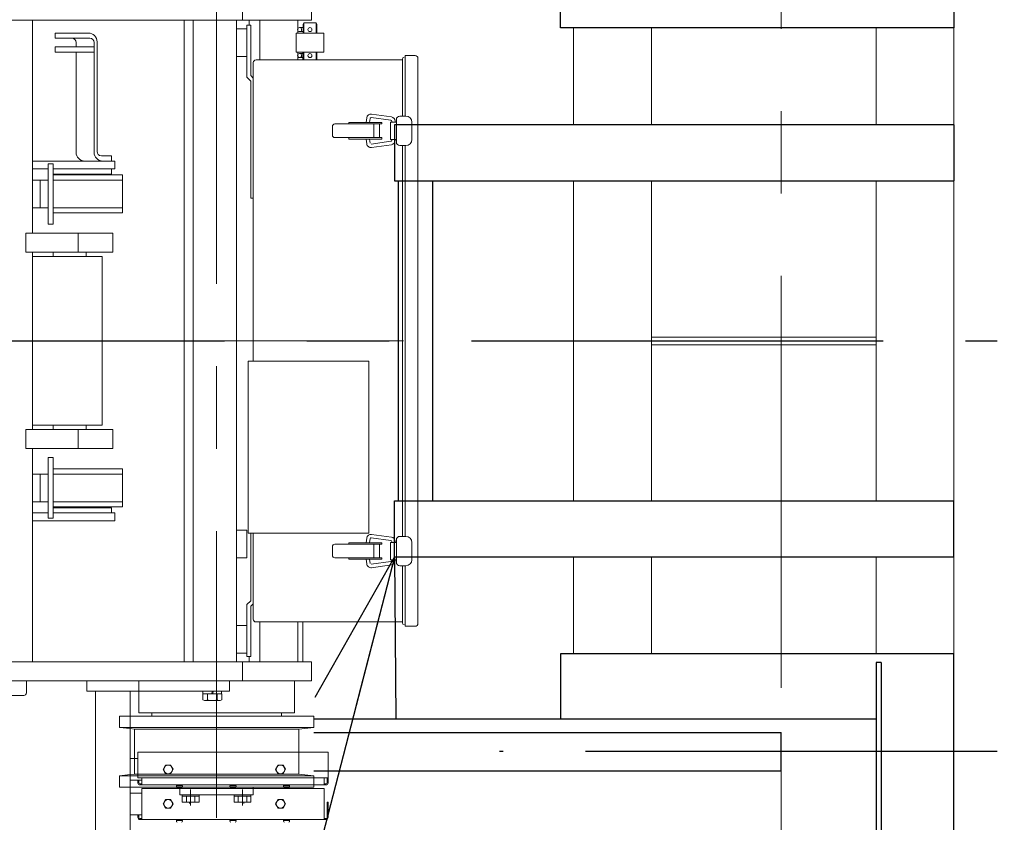
# Model space of a CAD drawing. Units: millimetres. Extents: x -185 to 185, y -134 to 137.
# Drawn here: x 13 to 32, y 67 to 83 of the extents above; entities that cross this region are included whole.
import ezdxf

# ---------------------------------------------------------------- set-up
doc = ezdxf.new("R2010")
doc.units = ezdxf.units.MM
doc.header["$LTSCALE"] = 0.25
doc.linetypes.add('CENTER', pattern=[50.8, 31.75, -6.35, 6.35, -6.35])
doc.layers.add('Layer0016', color=7, linetype='Continuous')
doc.styles.add('dcStyle0', font='txt.shx', dxfattribs={"width": 0.8, "bigfont": 'bigfont'})
doc.dimstyles.new('dc_Rotated', dxfattribs={"dimtxt": 3, "dimasz": 3.000002, "dimexe": 0.6, "dimexo": 0.9, "dimgap": 0.9, "dimtad": 3, "dimdsep": 46, "dimtxsty": 'dcStyle0', "dimblk1": 'OPEN30', "dimblk2": 'OPEN30', "dimsah": 1, "dimcen": 0.09, "dimse1": 1, "dimclrd": 91, "dimclre": 91, "dimclrt": 7, "dimadec": 0, "dimazin": 2, "dimtfac": 1, "dimtdec": 4, "dimtmove": 0, "dimatfit": 3, "dimfxl": 1, "dimarcsym": 0})

# ---------------------------------------------------------------- blocks, each defined once
blk = doc.blocks.new('_Open30')
at = {"color": 0, "linetype": 'ByBlock', "lineweight": -2}
for p, q in [((-1, 0.267949), (0, 0)), ((0, 0), (-1, -0.267949)), ((0, 0), (-1, 0))]:
    blk.add_line(p, q, dxfattribs=at)
blk = doc.blocks.new('DC_GROUP_MDOU1010_R0_16')
at = {"layer": 'Layer0016', "color": 91, "linetype": 'Continuous', "lineweight": 25}
blk.add_line((20.423, 72.508), (8.915, 28.169), dxfattribs=at)
at = {"layer": 'Layer0016', "color": 91, "xscale": 3.000002807615286, "yscale": 2.999989368223643, "rotation": 75.45038222246161}
blk.add_blockref('_Open30', (20.423, 72.508), dxfattribs=at)
blk = doc.blocks.new('DC_GROUP_MDOU1010_R0_23')
at = {"layer": 'Layer0016', "color": 150, "linetype": 'Continuous', "lineweight": 25}
for p, q in [((31.206, 80.841), (20.423, 80.841)), ((20.423, 80.841), (20.423, 79.758)), ((31.206, 80.841), (31.206, 79.758)), ((20.423, 79.758), (31.206, 79.758)), ((20.49, 79.758), (20.49, 73.591)), ((21.156, 79.758), (21.156, 73.591)), ((20.423, 72.508), (20.423, 73.591)), ((20.423, 73.591), (31.206, 73.591)), ((31.206, 72.508), (31.206, 73.591)), ((31.206, 72.508), (20.423, 72.508))]:
    blk.add_line(p, q, dxfattribs=at)
blk = doc.blocks.new('*D66')
at = {"layer": 'Layer0016', "color": 91, "linetype": 'Continuous', "lineweight": 13}
for p, q in [((29.99, 102.925), (61.98, 102.925)), ((61.38, 45.425), (61.38, 102.925)), ((29.99, 45.425), (61.98, 45.425))]:
    blk.add_line(p, q, dxfattribs=at)
at = {"layer": 'Layer0016', "color": 91, "xscale": 3.000002807615286, "yscale": 2.999989368223643}
for p, rotation in [((61.38, 102.925), 90), ((61.38, 45.425), 270)]:
    blk.add_blockref('_Open30', p, dxfattribs=dict(at, rotation=rotation))
at = {"layer": 'Layer0016', "color": 7, "insert": (60.48, 74.175), "char_height": 3, "width": 15.75, "attachment_point": 8, "rotation": 90, "style": 'dcStyle0'}
blk.add_mtext('\\T1.00;3450', dxfattribs=at)
blk = doc.blocks.new('*D68')
at = {"layer": 'Layer0016', "color": 91, "linetype": 'Continuous', "lineweight": 13}
for p, q in [((32.94, 95.841), (53.98, 95.841)), ((53.38, 57.508), (53.38, 95.841)), ((32.94, 57.508), (53.98, 57.508))]:
    blk.add_line(p, q, dxfattribs=at)
at = {"layer": 'Layer0016', "color": 91, "xscale": 3.000002807615286, "yscale": 2.999989368223643}
for p, rotation in [((53.38, 95.841), 90), ((53.38, 57.508), 270)]:
    blk.add_blockref('_Open30', p, dxfattribs=dict(at, rotation=rotation))
at = {"layer": 'Layer0016', "color": 7, "insert": (52.48, 76.675), "char_height": 3, "width": 24.75, "attachment_point": 8, "rotation": 90, "style": 'dcStyle0'}
blk.add_mtext('\\T1.00;WB 2300', dxfattribs=at)
blk = doc.blocks.new('*D70')
at = {"layer": 'Layer0016', "color": 91, "linetype": 'Continuous', "lineweight": 13}
for p, q in [((32.94, 84.591), (45.98, 84.591)), ((45.38, 68.758), (45.38, 84.591)), ((32.94, 68.758), (45.98, 68.758))]:
    blk.add_line(p, q, dxfattribs=at)
at = {"layer": 'Layer0016', "color": 91, "xscale": 3.000002807615286, "yscale": 2.999989368223643}
for p, rotation in [((45.38, 84.591), 90), ((45.38, 68.758), 270)]:
    blk.add_blockref('_Open30', p, dxfattribs=dict(at, rotation=rotation))
at = {"layer": 'Layer0016', "color": 7, "insert": (44.48, 76.675), "char_height": 3, "width": 12.75, "attachment_point": 8, "rotation": 90, "style": 'dcStyle0'}
blk.add_mtext('\\T1.00;950', dxfattribs=at)
blk = doc.blocks.new('DC_GROUP_MDOU1010_R0_53')
at = {"layer": 'Layer0016', "color": 30, "linetype": 'CENTER', "lineweight": 18}
for p, q in [((16.99, 85.71), (16.99, 67.481)), ((-0.045, 76.675), (21.35, 76.675)), ((15.49, 70.125), (15.49, 69.925)), ((15.115, 69.441), (15.115, 69.225)), ((15.323, 69.441), (15.115, 69.441)), ((15.323, 69.225), (15.115, 69.225)), ((15.323, 69.201), (15.115, 69.225)), ((18.573, 68.75), (18.573, 68.325)), ((15.406, 68.625), (15.406, 68.325)), ((15.323, 68.315), (15.115, 68.291)), ((15.115, 68.291), (15.115, 68.075)), ((15.323, 68.291), (15.115, 68.291)), ((15.406, 68.325), (15.323, 68.315)), ((16.99, 68.291), (15.323, 68.291)), ((16.99, 68.325), (15.406, 68.325)), ((16.99, 68.325), (18.573, 68.325)), ((16.99, 68.291), (18.865, 68.291)), ((18.573, 68.325), (18.865, 68.291)), ((18.865, 68.291), (18.865, 68.075)), ((16.99, 68.075), (15.115, 68.075)), ((16.281, 67.925), (16.281, 68.075)), ((16.49, 68.029), (16.49, 67.719)), ((16.99, 68.075), (18.865, 68.075)), ((17.49, 68.029), (17.49, 67.719)), ((17.698, 67.925), (17.698, 68.075)), ((17.698, 67.925), (16.281, 67.925)), ((16.326, 67.781), (16.326, 67.925)), ((16.326, 67.898), (16.653, 67.898)), ((16.326, 67.781), (16.653, 67.781)), ((16.408, 67.781), (16.408, 67.898)), ((16.465, 67.758), (16.465, 67.781)), ((16.571, 67.781), (16.571, 67.898)), ((16.653, 67.781), (16.653, 67.925)), ((17.326, 67.781), (17.326, 67.925)), ((17.653, 67.898), (17.326, 67.898)), ((17.653, 67.781), (17.326, 67.781)), ((17.408, 67.781), (17.408, 67.898)), ((17.515, 67.758), (17.515, 67.781)), ((17.571, 67.781), (17.571, 67.898)), ((17.653, 67.781), (17.653, 67.925))]:
    blk.add_line(p, q, dxfattribs=at)
at = {"layer": 'Layer0016', "color": 30, "linetype": 'Continuous', "lineweight": 18}
for p, q in [((17.49, 82.858), (17.49, 83.225)), ((18.823, 82.858), (18.823, 83.225)), ((9.49, 82.858), (18.823, 82.858)), ((13.44, 82.858), (13.44, 81.477)), ((13.44, 82.858), (13.44, 78.75)), ((16.365, 82.858), (16.365, 70.491)), ((16.54, 82.858), (16.54, 70.491)), ((17.373, 82.858), (17.373, 70.491)), ((17.615, 82.858), (17.615, 82.758)), ((17.823, 82.858), (17.823, 82.091)), ((18.556, 82.858), (18.556, 82.608)), ((18.671, 82.808), (18.658, 82.78)), ((18.671, 82.808), (18.658, 82.78)), ((18.658, 82.608), (18.658, 82.78)), ((18.664, 82.608), (18.664, 82.793)), ((18.671, 82.608), (18.671, 82.808)), ((18.671, 82.808), (18.908, 82.808)), ((18.908, 82.608), (18.908, 82.808)), ((18.908, 82.808), (18.921, 82.78)), ((18.915, 82.608), (18.915, 82.793)), ((18.921, 82.608), (18.921, 82.78)), ((13.876, 82.608), (13.876, 82.508)), ((13.876, 82.608), (14.518, 82.608)), ((17.373, 82.691), (17.573, 82.691)), ((17.573, 82.758), (17.648, 82.758)), ((17.573, 81.758), (17.573, 82.758)), ((17.573, 82.691), (17.573, 82.158)), ((17.648, 81.789), (17.648, 82.758)), ((18.523, 82.241), (18.523, 82.608)), ((18.523, 82.608), (19.056, 82.608)), ((18.658, 82.713), (18.591, 82.713)), ((18.658, 82.636), (18.591, 82.636)), ((19.056, 82.241), (19.056, 82.608)), ((13.876, 82.508), (14.546, 82.508)), ((14.283, 82.425), (14.283, 82.341)), ((14.629, 82.425), (14.629, 80.308)), ((14.685, 82.441), (14.685, 80.325)), ((13.876, 82.341), (14.629, 82.341)), ((13.876, 82.341), (13.876, 82.241)), ((13.876, 82.241), (14.629, 82.241)), ((14.283, 82.241), (14.283, 80.308)), ((18.523, 82.241), (19.056, 82.241)), ((18.556, 82.241), (18.556, 82.091)), ((18.658, 82.213), (18.591, 82.213)), ((18.656, 82.241), (18.656, 82.091)), ((18.658, 82.091), (18.658, 82.241)), ((18.664, 82.091), (18.664, 82.241)), ((18.671, 82.091), (18.671, 82.241)), ((18.908, 82.091), (18.908, 82.241)), ((18.915, 82.091), (18.915, 82.241)), ((18.921, 82.091), (18.921, 82.241)), ((17.373, 82.158), (17.573, 82.158)), ((17.696, 76.283), (17.696, 82.05)), ((20.573, 82.091), (17.75, 82.091)), ((20.573, 82.091), (18.286, 82.091)), ((18.658, 82.136), (18.591, 82.136)), ((20.573, 81.008), (20.573, 82.108)), ((20.82, 82.175), (20.623, 82.175)), ((20.623, 81.008), (20.623, 82.175)), ((20.873, 71.228), (20.873, 82.121)), ((17.648, 81.683), (17.573, 81.758)), ((17.696, 81.741), (17.648, 81.789)), ((17.648, 79.425), (17.648, 81.683)), ((19.538, 80.856), (19.538, 80.883)), ((19.538, 80.883), (20.178, 80.883)), ((19.873, 80.883), (19.885, 80.974)), ((19.94, 80.883), (19.951, 80.965)), ((19.97, 80.98), (20.352, 80.927)), ((19.979, 81.046), (20.361, 80.993)), ((20.178, 80.883), (20.178, 80.856)), ((20.34, 80.558), (20.34, 80.891)), ((20.34, 80.891), (20.456, 80.891)), ((20.366, 80.891), (20.366, 80.908)), ((20.433, 80.891), (20.433, 80.91)), ((20.456, 80.558), (20.456, 80.941)), ((20.523, 81.008), (20.64, 81.008)), ((20.756, 80.558), (20.756, 80.891)), ((19.223, 80.643), (19.223, 80.806)), ((19.273, 80.856), (20.178, 80.856)), ((20.021, 80.593), (20.021, 80.856)), ((20.13, 80.593), (20.13, 80.856)), ((19.273, 80.593), (20.178, 80.593)), ((19.538, 80.566), (19.538, 80.593)), ((19.538, 80.566), (20.178, 80.566)), ((19.873, 80.566), (19.885, 80.475)), ((19.94, 80.566), (19.951, 80.484)), ((19.97, 80.47), (20.352, 80.523)), ((20.178, 80.566), (20.178, 80.593)), ((20.34, 80.558), (20.456, 80.558)), ((20.366, 80.539), (20.366, 80.558)), ((20.433, 80.539), (20.433, 80.558)), ((20.456, 80.508), (20.456, 80.558)), ((19.979, 80.404), (20.361, 80.457)), ((20.523, 80.441), (20.64, 80.441)), ((20.573, 76.675), (20.573, 80.441)), ((20.623, 76.675), (20.623, 80.441)), ((13.44, 80.141), (15.031, 80.141)), ((14.768, 80.241), (14.962, 80.241)), ((14.962, 80.241), (14.962, 80.141)), ((15.031, 80.141), (15.031, 79.991)), ((13.44, 79.991), (13.74, 79.991)), ((13.74, 78.925), (13.74, 80.091)), ((13.74, 80.091), (13.84, 80.091)), ((13.84, 78.925), (13.84, 80.091)), ((13.84, 79.991), (15.031, 79.991)), ((14.962, 79.991), (14.962, 79.891)), ((13.44, 79.775), (13.74, 79.775)), ((13.59, 79.241), (13.59, 79.775)), ((13.84, 79.891), (14.962, 79.891)), ((13.84, 79.875), (15.173, 79.875)), ((13.84, 79.775), (15.173, 79.775)), ((15.173, 79.141), (15.173, 79.875)), ((17.648, 79.425), (17.696, 79.425)), ((13.44, 79.241), (13.74, 79.241)), ((13.84, 79.241), (15.173, 79.241)), ((13.84, 79.141), (15.173, 79.141)), ((13.74, 78.925), (13.84, 78.925)), ((13.311, 78.75), (14.99, 78.75)), ((13.311, 78.383), (13.311, 78.75)), ((14.323, 78.383), (14.323, 78.75)), ((14.99, 78.383), (14.99, 78.75)), ((13.311, 78.383), (14.99, 78.383)), ((13.44, 78.383), (13.44, 74.966)), ((13.44, 78.3), (14.783, 78.3)), ((13.84, 78.383), (13.84, 78.3)), ((14.473, 78.383), (14.473, 78.3)), ((14.783, 78.3), (14.783, 75.05)), ((20.573, 72.908), (20.573, 76.675)), ((20.623, 72.908), (20.623, 76.675)), ((17.596, 72.966), (17.596, 76.283)), ((19.928, 76.283), (17.596, 76.283)), ((19.928, 72.966), (19.928, 76.283)), ((13.44, 75.05), (14.783, 75.05)), ((13.84, 75.05), (13.84, 74.966)), ((14.473, 75.05), (14.473, 74.966)), ((13.311, 74.966), (13.311, 74.6)), ((13.311, 74.966), (14.99, 74.966)), ((14.323, 74.966), (14.323, 74.6)), ((14.99, 74.966), (14.99, 74.6)), ((13.311, 74.6), (14.99, 74.6)), ((13.44, 74.6), (13.44, 70.491)), ((13.74, 74.425), (13.84, 74.425)), ((13.74, 74.425), (13.74, 73.258)), ((13.84, 74.425), (13.84, 73.258)), ((13.44, 74.108), (13.74, 74.108)), ((13.59, 74.108), (13.59, 73.575)), ((13.84, 74.208), (15.173, 74.208)), ((13.84, 74.108), (15.173, 74.108)), ((15.173, 74.208), (15.173, 73.475)), ((13.44, 73.575), (13.74, 73.575)), ((13.84, 73.575), (15.173, 73.575)), ((13.84, 73.475), (15.173, 73.475)), ((13.44, 73.358), (13.74, 73.358)), ((13.84, 73.458), (14.962, 73.458)), ((13.84, 73.358), (15.031, 73.358)), ((14.962, 73.358), (14.962, 73.458)), ((15.031, 73.208), (15.031, 73.358)), ((13.44, 73.208), (15.031, 73.208)), ((13.74, 73.258), (13.84, 73.258)), ((17.373, 73.025), (17.573, 73.025)), ((17.573, 72.491), (17.573, 73.025)), ((19.928, 72.966), (17.596, 72.966)), ((17.648, 72.966), (17.648, 71.666)), ((17.696, 71.311), (17.696, 72.966)), ((19.979, 72.946), (20.361, 72.893)), ((20.523, 72.908), (20.64, 72.908)), ((19.273, 72.756), (20.178, 72.756)), ((19.538, 72.756), (19.538, 72.783)), ((19.538, 72.783), (20.178, 72.783)), ((19.873, 72.783), (19.885, 72.874)), ((19.94, 72.783), (19.951, 72.865)), ((19.97, 72.88), (20.352, 72.827)), ((20.021, 72.493), (20.021, 72.756)), ((20.13, 72.493), (20.13, 72.756)), ((20.178, 72.783), (20.178, 72.756)), ((20.34, 72.458), (20.34, 72.791)), ((20.34, 72.791), (20.456, 72.791)), ((20.366, 72.791), (20.366, 72.808)), ((20.433, 72.791), (20.433, 72.81)), ((20.456, 72.458), (20.456, 72.841)), ((20.756, 72.458), (20.756, 72.791)), ((19.223, 72.543), (19.223, 72.706)), ((17.373, 72.491), (17.573, 72.491)), ((19.273, 72.493), (20.178, 72.493)), ((19.538, 72.466), (19.538, 72.493)), ((19.538, 72.466), (20.178, 72.466)), ((19.873, 72.466), (19.885, 72.375)), ((19.94, 72.466), (19.951, 72.384)), ((19.97, 72.37), (20.352, 72.423)), ((19.979, 72.304), (20.361, 72.357)), ((20.178, 72.466), (20.178, 72.493)), ((20.34, 72.458), (20.456, 72.458)), ((20.366, 72.439), (20.366, 72.458)), ((20.433, 72.439), (20.433, 72.458)), ((20.456, 72.408), (20.456, 72.458)), ((20.523, 72.341), (20.64, 72.341)), ((20.573, 71.241), (20.573, 72.341)), ((20.623, 71.175), (20.623, 72.341)), ((17.648, 71.666), (17.573, 71.591)), ((17.573, 71.591), (17.573, 70.591)), ((17.696, 71.609), (17.648, 71.56)), ((17.648, 71.56), (17.648, 70.591)), ((17.373, 71.191), (17.573, 71.191)), ((20.573, 71.258), (17.75, 71.258)), ((17.823, 71.258), (17.823, 70.491)), ((20.573, 71.258), (18.286, 71.258)), ((18.556, 71.258), (18.556, 70.491)), ((18.656, 71.258), (18.656, 70.491)), ((20.82, 71.175), (20.623, 71.175)), ((17.373, 70.658), (17.573, 70.658)), ((9.49, 70.491), (18.823, 70.491)), ((17.49, 70.491), (17.49, 70.125)), ((17.573, 70.591), (17.648, 70.591)), ((17.615, 70.591), (17.615, 70.491)), ((18.823, 70.491), (18.823, 70.125)), ((9.49, 70.125), (18.823, 70.125)), ((13.323, 70.125), (13.323, 69.891)), ((14.49, 69.925), (14.49, 70.125)), ((14.49, 70.125), (17.24, 70.125)), ((17.24, 69.925), (17.24, 70.125)), ((18.49, 70.125), (18.49, 69.508)), ((17.24, 69.925), (14.49, 69.925)), ((14.656, 60.791), (14.656, 69.925)), ((15.323, 60.791), (15.323, 69.925)), ((15.49, 69.925), (15.49, 69.508)), ((16.724, 69.875), (16.724, 69.758)), ((17.089, 69.875), (16.724, 69.875)), ((16.727, 69.926), (17.085, 69.925)), ((16.727, 69.925), (16.727, 69.875)), ((16.815, 69.758), (16.815, 69.875)), ((16.898, 69.875), (16.906, 69.925)), ((16.915, 69.875), (16.923, 69.925)), ((16.998, 69.758), (16.998, 69.875)), ((17.085, 69.925), (17.085, 69.875)), ((17.089, 69.758), (17.089, 69.875)), ((9.49, 69.841), (13.273, 69.841)), ((16.724, 69.758), (16.756, 69.741)), ((16.756, 69.741), (17.056, 69.741)), ((17.056, 69.741), (17.089, 69.758)), ((16.99, 69.508), (15.49, 69.508)), ((15.74, 69.508), (15.74, 69.441)), ((16.99, 69.508), (18.49, 69.508)), ((18.24, 69.508), (18.24, 69.441)), ((16.99, 69.441), (15.323, 69.441)), ((16.99, 69.441), (18.865, 69.441)), ((18.865, 69.441), (18.865, 69.225)), ((16.99, 69.225), (15.323, 69.225)), ((15.406, 69.191), (15.323, 69.201)), ((16.99, 69.191), (15.406, 69.191)), ((15.406, 69.191), (15.406, 68.625)), ((16.99, 69.225), (18.865, 69.225)), ((16.99, 69.191), (18.573, 69.191)), ((18.573, 69.191), (18.865, 69.225)), ((18.573, 69.191), (18.573, 68.75)), ((15.473, 68.75), (19.14, 68.75)), ((15.473, 68.25), (15.473, 68.75)), ((19.14, 68.75), (19.14, 68.25)), ((15.323, 68.625), (15.473, 68.625)), ((15.96, 68.416), (16.008, 68.499)), ((16.008, 68.333), (15.96, 68.416)), ((16.008, 68.499), (16.104, 68.5)), ((16.104, 68.5), (16.152, 68.417)), ((16.152, 68.417), (16.104, 68.333)), ((18.127, 68.416), (18.175, 68.499)), ((18.175, 68.333), (18.127, 68.416)), ((18.175, 68.499), (18.271, 68.5)), ((18.271, 68.5), (18.319, 68.417)), ((18.319, 68.417), (18.271, 68.333)), ((15.323, 68.208), (15.548, 68.208)), ((15.473, 68.25), (19.14, 68.25)), ((15.473, 68.208), (15.473, 68.156)), ((15.493, 68.208), (15.493, 68.156)), ((15.548, 68.116), (15.548, 68.25)), ((16.104, 68.333), (16.008, 68.333)), ((18.271, 68.333), (18.175, 68.333)), ((19.065, 68.116), (19.065, 68.25)), ((19.12, 68.25), (19.12, 68.156)), ((19.14, 68.25), (19.14, 68.156)), ((15.548, 68.136), (15.513, 68.136)), ((19.1, 68.116), (15.513, 68.116)), ((15.548, 68.05), (19.065, 68.05)), ((15.548, 67.45), (15.548, 68.05)), ((16.331, 68.1), (16.215, 68.1)), ((16.215, 68.1), (16.215, 68.083)), ((16.217, 68.116), (16.329, 68.116)), ((16.217, 68.1), (16.217, 68.116)), ((16.265, 68.1), (16.275, 68.116)), ((16.271, 68.1), (16.28, 68.116)), ((16.329, 68.1), (16.329, 68.116)), ((16.331, 68.083), (16.331, 68.1)), ((17.365, 68.1), (17.248, 68.1)), ((17.248, 68.1), (17.248, 68.083)), ((17.25, 68.116), (17.362, 68.116)), ((17.25, 68.1), (17.25, 68.116)), ((17.299, 68.1), (17.308, 68.116)), ((17.304, 68.1), (17.314, 68.116)), ((17.362, 68.1), (17.362, 68.116)), ((17.365, 68.083), (17.365, 68.1)), ((18.398, 68.1), (18.281, 68.1)), ((18.281, 68.1), (18.281, 68.083)), ((18.283, 68.116), (18.396, 68.116)), ((18.283, 68.1), (18.283, 68.116)), ((18.332, 68.1), (18.342, 68.116)), ((18.338, 68.1), (18.347, 68.116)), ((18.396, 68.1), (18.396, 68.116)), ((18.398, 68.083), (18.398, 68.1)), ((19.1, 68.136), (19.065, 68.136)), ((19.065, 67.45), (19.065, 68.05)), ((15.323, 67.958), (15.548, 67.958)), ((15.96, 67.75), (16.008, 67.833)), ((16.008, 67.833), (16.104, 67.833)), ((16.104, 67.833), (16.152, 67.75)), ((18.127, 67.75), (18.175, 67.833)), ((18.175, 67.833), (18.271, 67.833)), ((18.271, 67.833), (18.319, 67.75)), ((19.12, 67.783), (19.14, 67.783)), ((19.12, 67.783), (19.12, 67.49)), ((19.14, 67.783), (19.14, 67.49)), ((16.008, 67.667), (15.96, 67.75)), ((16.104, 67.667), (16.008, 67.667)), ((16.152, 67.75), (16.104, 67.667)), ((18.175, 67.667), (18.127, 67.75)), ((18.271, 67.667), (18.175, 67.667)), ((18.319, 67.75), (18.271, 67.667)), ((15.323, 67.541), (15.548, 67.541)), ((15.473, 67.541), (15.473, 67.49)), ((15.493, 67.541), (15.493, 67.49)), ((15.548, 67.47), (15.513, 67.47)), ((19.1, 67.45), (15.513, 67.45)), ((16.331, 67.433), (16.215, 67.433)), ((16.215, 67.433), (16.215, 67.417)), ((16.217, 67.45), (16.329, 67.45)), ((16.217, 67.433), (16.217, 67.45)), ((16.265, 67.433), (16.275, 67.45)), ((16.271, 67.433), (16.28, 67.45)), ((16.329, 67.433), (16.329, 67.45)), ((16.331, 67.417), (16.331, 67.433)), ((17.365, 67.433), (17.248, 67.433)), ((17.248, 67.433), (17.248, 67.417)), ((17.25, 67.45), (17.362, 67.45)), ((17.25, 67.433), (17.25, 67.45)), ((17.299, 67.433), (17.308, 67.45)), ((17.304, 67.433), (17.314, 67.45)), ((17.362, 67.433), (17.362, 67.45)), ((17.365, 67.417), (17.365, 67.433)), ((18.398, 67.433), (18.281, 67.433)), ((18.281, 67.433), (18.281, 67.417)), ((18.283, 67.45), (18.396, 67.45)), ((18.283, 67.433), (18.283, 67.45)), ((18.332, 67.433), (18.342, 67.45)), ((18.338, 67.433), (18.347, 67.45)), ((18.396, 67.433), (18.396, 67.45)), ((18.398, 67.417), (18.398, 67.433)), ((19.1, 67.47), (19.065, 67.47))]:
    blk.add_line(p, q, dxfattribs=at)
for centre, radius in [((18.591, 82.675), 0.0383), ((18.79, 82.675), 0.0383), ((18.79, 82.675), 0.0383), ((18.591, 82.175), 0.0383), ((18.79, 82.175), 0.0383), ((16.056, 68.416), 0.0833), ((18.223, 68.416), 0.0833), ((16.056, 67.75), 0.0833), ((18.223, 67.75), 0.0833)]:
    blk.add_circle(centre, radius, dxfattribs=at)
for centre, radius, start, end in [((14.518, 82.441), 0.167, 0, 90), ((14.199, 82.425), 0.0833, 0, 90), ((14.546, 82.425), 0.0833, 0, 90), ((17.75, 82.038), 0.0533, 90, 180), ((17.75, 82.038), 0.0533, 90, 180), ((20.606, 82.108), 0.0333, 90, 180), ((20.82, 82.121), 0.0533, 0, 90), ((19.968, 80.963), 0.0833, 82.1181, 172.1181), ((19.968, 80.963), 0.0167, 82.1181, 172.1181), ((20.35, 80.91), 0.0167, 0, 82.1181), ((20.35, 80.91), 0.0833, 0, 82.1181), ((20.523, 80.941), 0.0667, 90, 180), ((20.64, 80.891), 0.117, 0, 90), ((19.273, 80.806), 0.05, 90, 180), ((19.273, 80.643), 0.05, 180, 270), ((20.35, 80.539), 0.0167, 277.8819, 0), ((20.35, 80.539), 0.0833, 277.8819, 0), ((20.523, 80.508), 0.0667, 180, 270), ((20.64, 80.558), 0.117, 270, 0), ((14.449, 80.308), 0.167, 180, 270), ((14.796, 80.308), 0.167, 180, 270), ((14.768, 80.325), 0.0833, 180, 270), ((19.968, 80.486), 0.0833, 187.8819, 277.8819), ((19.968, 72.863), 0.0833, 82.1181, 172.1181), ((20.523, 72.841), 0.0667, 90, 180), ((20.64, 72.791), 0.117, 0, 90), ((19.273, 72.706), 0.05, 90, 180), ((19.968, 72.863), 0.0167, 82.1181, 172.1181), ((20.35, 72.81), 0.0167, 0, 82.1181), ((20.35, 72.81), 0.0833, 0, 82.1181), ((19.273, 72.543), 0.05, 180, 270), ((19.968, 72.386), 0.0833, 187.8819, 277.8819), ((20.35, 72.439), 0.0167, 277.8819, 0), ((20.35, 72.439), 0.0833, 277.8819, 0), ((20.523, 72.408), 0.0667, 180, 270), ((20.64, 72.458), 0.117, 270, 0), ((17.75, 71.311), 0.0533, 180, 270), ((20.606, 71.241), 0.0333, 180, 270), ((20.82, 71.228), 0.0533, 270, 0), ((13.273, 69.891), 0.05, 270, 0), ((16.769, 69.81), 0.0687, 270.0001, 310.3001), ((16.906, 70.002), 0.26, 249.3904, 290.6098), ((17.043, 69.81), 0.0687, 229.7001, 270.0001), ((15.513, 68.156), 0.04, 180, 270), ((15.513, 68.156), 0.02, 180, 270), ((19.1, 68.156), 0.04, 270, 0), ((19.1, 68.156), 0.02, 270, 0), ((16.236, 68.083), 0.0217, 180, 253.3985), ((16.273, 68.206), 0.15, 253.3985, 286.6015), ((16.31, 68.083), 0.0217, 286.6015, 0), ((17.27, 68.083), 0.0217, 180, 253.3985), ((17.306, 68.206), 0.15, 253.3985, 286.6015), ((17.343, 68.083), 0.0217, 286.6015, 0), ((18.303, 68.083), 0.0217, 180, 253.3985), ((18.34, 68.206), 0.15, 253.3985, 286.6015), ((18.376, 68.083), 0.0217, 286.6015, 0), ((15.513, 67.49), 0.04, 180, 270), ((15.513, 67.49), 0.02, 180, 270), ((16.236, 67.417), 0.0217, 180, 253.3985), ((16.31, 67.417), 0.0217, 286.6015, 0), ((17.27, 67.417), 0.0217, 180, 253.3985), ((17.343, 67.417), 0.0217, 286.6015, 0), ((18.303, 67.417), 0.0217, 180, 253.3985), ((18.376, 67.417), 0.0217, 286.6015, 0), ((19.1, 67.49), 0.04, 270, 0), ((19.1, 67.49), 0.02, 270, 0)]:
    blk.add_arc(centre, radius, start, end, dxfattribs=at)
blk = doc.blocks.new('DC_GROUP_MDOU1010_R0_142')
at = {"layer": 'Layer0016', "color": 7, "linetype": 'CENTER', "lineweight": 18}
blk.add_line((27.873, 44.591), (27.873, 103.758), dxfattribs=at)
at = {"layer": 'Layer0016', "color": 30, "linetype": 'Continuous', "lineweight": 18}
for p, q in [((31.206, 101.675), (31.206, 46.675)), ((23.873, 80.841), (23.873, 82.708)), ((25.373, 82.708), (25.373, 80.841)), ((29.706, 82.708), (29.706, 80.841)), ((23.873, 73.591), (23.873, 79.758)), ((25.373, 79.758), (25.373, 73.591)), ((29.706, 79.758), (29.706, 73.591)), ((23.873, 70.641), (23.873, 72.508)), ((25.373, 72.508), (25.373, 70.641)), ((29.706, 72.508), (29.706, 70.641))]:
    blk.add_line(p, q, dxfattribs=at)
at = {"layer": 'Layer0016', "color": 30, "linetype": 'Continuous', "lineweight": 13}
for p, q in [((29.706, 76.75), (25.373, 76.75)), ((29.706, 76.6), (25.373, 76.6))]:
    blk.add_line(p, q, dxfattribs=at)

msp = doc.modelspace()

# ---------------------------------------------------------------- linework, layer by layer
at = {"layer": 'Layer0016', "color": 7, "linetype": 'Continuous', "lineweight": 25}
for p, q in [((31.206, 90.708), (31.206, 82.708)), ((23.623, 82.708), (23.623, 83.958)), ((31.206, 82.708), (23.623, 82.708)), ((31.206, 70.641), (23.623, 70.641)), ((23.623, 70.641), (23.623, 69.391)), ((31.206, 62.641), (31.206, 70.641)), ((29.706, 70.475), (29.706, 62.808)), ((29.806, 70.475), (29.706, 70.475)), ((29.806, 70.475), (29.806, 62.808)), ((18.865, 69.391), (29.706, 69.391))]:
    msp.add_line(p, q, dxfattribs=at)
at = {"layer": 'Layer0016', "color": 7, "linetype": 'CENTER', "lineweight": 25}
for p, q in [((-143.194, 76.675), (32.04, 76.675)), ((32.04, 68.758), (22.446, 68.758))]:
    msp.add_line(p, q, dxfattribs=at)
at = {"layer": 'Layer0016', "color": 6, "linetype": 'Continuous', "lineweight": 25}
for p, q in [((18.865, 69.125), (27.873, 69.125)), ((27.873, 68.391), (27.873, 69.125)), ((18.865, 68.391), (27.873, 68.391))]:
    msp.add_line(p, q, dxfattribs=at)

# ---------------------------------------------------------------- block references
at = {"layer": 'Layer0016', "linetype": 'Continuous'}
for name in ['DC_GROUP_MDOU1010_R0_142', 'DC_GROUP_MDOU1010_R0_53', 'DC_GROUP_MDOU1010_R0_23', 'DC_GROUP_MDOU1010_R0_16']:
    msp.add_blockref(name, (0, 0), dxfattribs=at)

# ---------------------------------------------------------------- dimensions: what is measured, and where the dimension line sits
at = {"layer": 'Layer0016', "linetype": 'Continuous', "lineweight": 13}
for base, p1, p2, text, picture, middle in [((61.38, 102.925), (29.09, 45.425), (29.09, 102.925), '3450', '*D66', (61.38, 74.175)), ((53.38, 95.841), (32.04, 57.508), (32.04, 95.841), 'WB 2300', '*D68', (53.38, 76.675)), ((45.38, 84.591), (32.04, 68.758), (32.04, 84.591), '950', '*D70', (45.38, 76.675))]:
    dim = msp.add_linear_dim(base=base, p1=p1, p2=p2, angle=90, text=text, dimstyle='dc_Rotated', override={"dimtxt": 3, "dimasz": 3.000002, "dimexe": 0.6, "dimexo": 0.9, "dimgap": 0.9, "dimtad": 3, "dimtih": 0, "dimtoh": 0, "dimdec": 2, "dimlfac": 1, "dimzin": 8, "dimtxsty": 'dcStyle0', "dimblk1": 'Open30', "dimblk2": 'Open30', "dimsah": 1, "dimclrd": 91, "dimclre": 91, "dimclrt": 7, "dimazin": 2, "dimtofl": 1, "dimtolj": 0, "dimtzin": 8, "dimarcsym": 1}, dxfattribs=at)
    dim.commit()
    dim.dimension.update_dxf_attribs({"geometry": picture, "text_midpoint": middle, "dimtype": 160})

doc.saveas('drawing.dxf')
